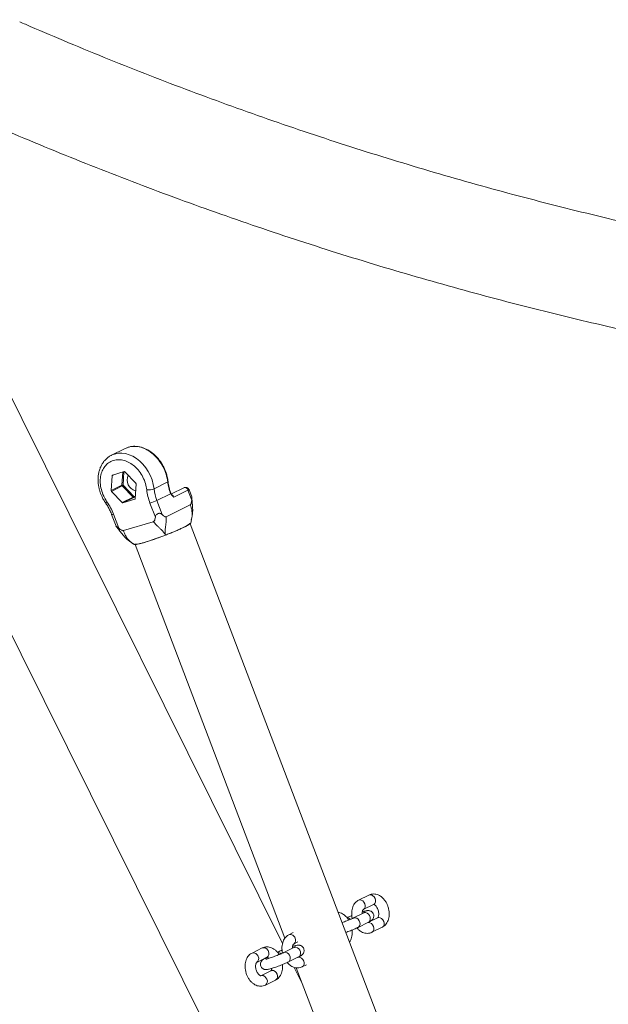
# Model space of a CAD drawing. Units: millimetres. Extents: x 0 to 1485, y 0 to 1051.
# Drawn here: x 311 to 345, y 289 to 345 of the extents above; entities that cross this region are included whole.
import ezdxf

# ---------------------------------------------------------------- set-up
doc = ezdxf.new("R2010")
doc.units = ezdxf.units.MM
doc.header["$LTSCALE"] = 25

msp = doc.modelspace()

# ---------------------------------------------------------------- linework, layer by layer
at = {"color": 7, "linetype": 'Continuous', "lineweight": 0}
for p, q in [((292.911, 344.981), (375.52, 178.567)), ((325.914, 292.059), (300.567, 343.119)), ((316.912, 320.423), (316.128, 320.034)), ((317.032, 320.466), (316.911, 320.423)), ((316.128, 320.034), (316.159, 320.049)), ((316.159, 318.858), (316.106, 318.012)), ((316.854, 319.092), (316.182, 318.891)), ((317.514, 318.434), (316.895, 319.079)), ((316.722, 318.318), (316.106, 318.012)), ((316.124, 317.965), (316.74, 318.271)), ((317.36, 317.627), (316.74, 318.271)), ((316.792, 318.318), (317.412, 317.674)), ((317.479, 317.542), (317.532, 318.388)), ((318.561, 318.112), (319.345, 318.501)), ((319.363, 318.522), (319.364, 318.521)), ((320.266, 318.17), (319.553, 317.816)), ((316.124, 317.965), (316.744, 317.321)), ((317.36, 317.627), (316.744, 317.321)), ((316.784, 317.307), (317.4, 317.613)), ((319.507, 317.831), (318.724, 317.443)), ((319.622, 317.714), (319.569, 317.795)), ((319.569, 317.795), (319.569, 317.795)), ((319.686, 317.632), (319.686, 317.633)), ((319.686, 317.633), (319.688, 317.631)), ((319.688, 317.631), (320.501, 318.034)), ((320.501, 318.034), (320.716, 317.468)), ((320.726, 317.647), (320.583, 318.022)), ((316.784, 317.307), (317.457, 317.509)), ((318.33, 317.29), (318.638, 316.479)), ((319.032, 316.632), (318.724, 317.443)), ((320.636, 317.196), (319.261, 316.513)), ((316.135, 316.643), (316.39, 315.973)), ((316.548, 315.852), (316.24, 316.663)), ((318.521, 316.226), (316.814, 315.714)), ((343.001, 257.291), (320.626, 316.113)), ((320.661, 316.15), (320.704, 316.355)), ((317.31, 314.996), (317.352, 314.97)), ((317.477, 314.913), (326.053, 292.368)), ((330.86, 294.841), (330.273, 294.549)), ((330.54, 294.012), (331.126, 294.303)), ((330.54, 294.012), (330.546, 294.015)), ((330.561, 293.817), (329.974, 293.526)), ((330.241, 292.989), (330.828, 293.28)), ((331.356, 293.537), (330.769, 293.245)), ((331.036, 292.708), (331.622, 292.999)), ((326.527, 292.69), (326.283, 292.569)), ((326.55, 292.031), (326.793, 292.152)), ((324.757, 291.811), (324.171, 291.52)), ((326.571, 291.837), (325.984, 291.545)), ((326.556, 292.034), (326.55, 292.031)), ((324.437, 290.983), (325.024, 291.274)), ((325.026, 291.27), (324.965, 291.24)), ((326.251, 291.008), (326.838, 291.299)), ((327.023, 291.386), (326.779, 291.265)), ((324.443, 290.986), (324.437, 290.983)), ((325.253, 290.508), (324.667, 290.216)), ((327.01, 289.85), (326.59, 290.697)), ((326.697, 290.674), (332.721, 274.837)), ((327.046, 290.727), (327.289, 290.848)), ((324.933, 289.679), (325.52, 289.97))]:
    msp.add_line(p, q, dxfattribs=at)
at = {"color": 8, "linetype": 'Continuous', "lineweight": 0}
for p, q in [((316.159, 318.858), (316.291, 318.923)), ((316.722, 318.318), (316.769, 319.067)), ((316.84, 319.088), (316.792, 318.318)), ((317.485, 317.639), (317.4, 317.613)), ((317.412, 317.674), (317.489, 317.697)), ((319.618, 317.718), (319.686, 317.633)), ((317.465, 317.513), (317.457, 317.509))]:
    msp.add_line(p, q, dxfattribs=at)
at = {"color": 8, "linetype": 'Continuous', "lineweight": 0, "flags": 128}
for points in [[(316.159, 320.049), (316.304, 320.103), (316.502, 320.144), (316.709, 320.151), (316.921, 320.124), (317.135, 320.063), (317.346, 319.97), (317.551, 319.846), (317.745, 319.693), (317.926, 319.515), (318.089, 319.314), (318.233, 319.094), (318.354, 318.86), (318.45, 318.615), (318.52, 318.364), (318.561, 318.112)], [(319.364, 318.521), (319.364, 318.519), (319.361, 318.513), (319.354, 318.507), (319.345, 318.501)], [(330.546, 294.015), (330.549, 294.017), (330.607, 294.071), (330.642, 294.151), (330.648, 294.247), (330.625, 294.346), (330.575, 294.438), (330.505, 294.51), (330.423, 294.555), (330.339, 294.567), (330.273, 294.549)], [(331.126, 294.303), (331.136, 294.308), (331.194, 294.363), (331.229, 294.443), (331.235, 294.538), (331.211, 294.637), (331.162, 294.729), (331.092, 294.802), (331.01, 294.847), (330.926, 294.859), (330.86, 294.841)], [(329.974, 293.526), (330.001, 293.537), (330.083, 293.542), (330.167, 293.514), (330.244, 293.454), (330.304, 293.37), (330.341, 293.273), (330.35, 293.174), (330.33, 293.085), (330.282, 293.017), (330.241, 292.989)], [(330.561, 293.817), (330.588, 293.828), (330.669, 293.834), (330.754, 293.805), (330.831, 293.745), (330.891, 293.662), (330.928, 293.565), (330.937, 293.466), (330.916, 293.377), (330.869, 293.308), (330.828, 293.28)], [(331.356, 293.537), (331.422, 293.555), (331.506, 293.543), (331.588, 293.498), (331.658, 293.425), (331.707, 293.334), (331.731, 293.234), (331.725, 293.139), (331.69, 293.059), (331.632, 293.004), (331.622, 292.999)], [(330.769, 293.246), (330.835, 293.263), (330.919, 293.252), (331.001, 293.207), (331.071, 293.134), (331.121, 293.042), (331.144, 292.943), (331.138, 292.847), (331.103, 292.768), (331.045, 292.713), (331.036, 292.708)], [(325.109, 291.608), (325.132, 291.509), (325.126, 291.413), (325.092, 291.334), (325.033, 291.279), (325.024, 291.274)], [(326.571, 291.837), (326.598, 291.847), (326.679, 291.853), (326.764, 291.824), (326.841, 291.764), (326.901, 291.681), (326.938, 291.584), (326.947, 291.485), (326.926, 291.396), (326.879, 291.328), (326.838, 291.299)], [(325.07, 291.256), (324.992, 291.25), (324.965, 291.24)], [(325.984, 291.545), (326.012, 291.556), (326.093, 291.562), (326.177, 291.533), (326.254, 291.473), (326.315, 291.39), (326.351, 291.293), (326.36, 291.194), (326.34, 291.105), (326.292, 291.037), (326.251, 291.008)], [(327.131, 291.062), (327.081, 291.153), (327.011, 291.226), (326.929, 291.271), (326.846, 291.283), (326.779, 291.265)], [(325.605, 290.304), (325.556, 290.396), (325.486, 290.469), (325.404, 290.514), (325.32, 290.525), (325.253, 290.508)], [(325.018, 290.013), (324.969, 290.105), (324.899, 290.177), (324.817, 290.222), (324.733, 290.234), (324.667, 290.216)]]:
    msp.add_lwpolyline(points, dxfattribs=at)
at = {"color": 7, "linetype": 'Continuous', "lineweight": 0, "flags": 128}
for points in [[(320.615, 316.143), (320.613, 316.129), (320.583, 316.096), (320.52, 316.051), (320.426, 315.995), (320.302, 315.93), (320.151, 315.856), (319.977, 315.776), (319.782, 315.691), (319.572, 315.603), (319.35, 315.513), (319.122, 315.424), (318.892, 315.338), (318.665, 315.256), (318.446, 315.18), (318.24, 315.112), (318.051, 315.053)], [(318.051, 315.053), (317.883, 315.005), (317.739, 314.968), (317.624, 314.943), (317.538, 314.932), (317.485, 314.933), (317.465, 314.945)]]:
    msp.add_lwpolyline(points, dxfattribs=at)
at = {"color": 7, "linetype": 'Continuous', "lineweight": 0}
for centre, radius, start, end in [((316.193, 318.858), 0.0344, 109.9535, 180.6443), ((316.863, 319.052), 0.0413, 39.9495, 102.2554), ((317.648, 318.61), 0.628, 154.2302, 257.0992), ((316.758, 318.221), 0.103, 70.8558, 110.3567), ((316.786, 318.315), 0.0633, 177.6629, 223.9887), ((316.659, 318.413), 0.163, 299.8684, 324.7075), ((317.469, 318.39), 0.0633, 357.6629, 43.9887), ((318.233, 318.91), 0.863, 264.1162, 292.3771), ((321.26, 318.414), 2.715, 186.3757, 200.9525), ((320.319, 317.991), 0.187, 13.4428, 106.5452), ((316.169, 318.009), 0.0633, 177.6629, 223.9887), ((317.278, 317.769), 0.163, 299.8684, 324.7075), ((317.391, 317.653), 0.0413, 219.9495, 282.2554), ((317.368, 317.651), 0.0492, 310.019, 28.4487), ((317.445, 317.541), 0.0344, 289.9535, 0.6443), ((316.775, 317.348), 0.0413, 219.9495, 282.2554), ((317.468, 320.098), 2.938, 287.0592, 295.317)]:
    msp.add_arc(centre, radius, start, end, dxfattribs=at)
at = {"color": 8, "linetype": 'Continuous', "lineweight": 0}
for centre, radius, start, end in [((319.496, 317.87), 0.0405, 285.6679, 321.2641), ((319.553, 317.807), 0.0199, 285.4332, 321.678), ((315.945, 317.232), 0.157, 119.9365, 160.7171), ((316.151, 316.852), 0.209, 265.7829, 295.1348), ((329.613, 293.271), 0.259, 43.7122, 88.3041), ((326.36, 292.296), 0.283, 14.167, 105.8595), ((326.415, 292.243), 0.252, 304.0334, 29.0967), ((324.835, 291.539), 0.283, 14.1715, 105.8165), ((324.248, 291.248), 0.283, 14.167, 105.8595), ((324.302, 291.195), 0.252, 304.0334, 29.0967), ((325.623, 291.29), 0.259, 43.7122, 88.3041), ((326.905, 290.941), 0.256, 303.3767, 28.0328), ((324.792, 289.893), 0.256, 303.3767, 28.0328), ((325.379, 290.184), 0.256, 303.4169, 28.0289)]:
    msp.add_arc(centre, radius, start, end, dxfattribs=at)
at = {"color": 7, "linetype": 'Continuous', "lineweight": 0}
for points, knots in [([(389.917, 328.274), (389.484, 328.275), (388.222, 328.277), (386.132, 328.305), (383.647, 328.369), (381.162, 328.465), (378.679, 328.592), (376.197, 328.75), (373.718, 328.94), (371.24, 329.162), (368.765, 329.415), (366.294, 329.699), (363.825, 330.015), (361.361, 330.362), (358.9, 330.741), (356.444, 331.15), (353.992, 331.591), (351.546, 332.063), (349.105, 332.566), (346.67, 333.1), (344.241, 333.665), (341.819, 334.261), (339.404, 334.887), (336.995, 335.544), (334.594, 336.232), (332.202, 336.95), (329.817, 337.699), (327.441, 338.477), (325.073, 339.286), (322.716, 340.125), (320.367, 340.994), (318.029, 341.892), (315.7, 342.82), (313.423, 343.761), (311.819, 344.446), (310.987, 344.809), (310.881, 344.856)], [0, 0, 0, 0, 0.016019, 0.046689, 0.077359, 0.108028, 0.138698, 0.169368, 0.200038, 0.230708, 0.261377, 0.292047, 0.322716, 0.353385, 0.384054, 0.414723, 0.445391, 0.47606, 0.506728, 0.537396, 0.568063, 0.598731, 0.629398, 0.660065, 0.690731, 0.721397, 0.752063, 0.782729, 0.813394, 0.844059, 0.874723, 0.905387, 0.936051, 0.966714, 0.995762, 1, 1, 1, 1]), ([(308.413, 339.354), (308.825, 339.174), (310.017, 338.656), (311.996, 337.822), (314.353, 336.862), (316.721, 335.931), (319.099, 335.03), (321.487, 334.158), (323.884, 333.317), (326.29, 332.505), (328.705, 331.724), (331.128, 330.973), (333.56, 330.253), (335.999, 329.563), (338.446, 328.903), (340.9, 328.275), (343.169, 327.721), (344.622, 327.39), (345.253, 327.247)], [0, 0, 0, 0, 0.034657, 0.100037, 0.165417, 0.230796, 0.296174, 0.361551, 0.426928, 0.492304, 0.557679, 0.623053, 0.688426, 0.753799, 0.819171, 0.884543, 0.949914, 1, 1, 1, 1]), ([(316.917, 320.41), (316.973, 320.44), (317.131, 320.526), (317.438, 320.556), (317.812, 320.504), (318.185, 320.346), (318.535, 320.095), (318.844, 319.765), (319.091, 319.374), (319.271, 318.944), (319.32, 318.648), (319.345, 318.501)], [0, 0, 0, 0, 0.063488, 0.180552, 0.297616, 0.41468, 0.531744, 0.648808, 0.765872, 0.882936, 1, 1, 1, 1]), ([(319.364, 318.521), (319.35, 318.614), (319.325, 318.785), (319.258, 319.016), (319.181, 319.216), (319.093, 319.401), (318.949, 319.648), (318.773, 319.877), (318.574, 320.073), (318.424, 320.196), (318.273, 320.298), (318.052, 320.421), (317.745, 320.531), (317.428, 320.553), (317.214, 320.533), (317.128, 320.5), (317.107, 320.492)], [0, 0, 0, 0, 0.080317, 0.146536, 0.198673, 0.256776, 0.314046, 0.433554, 0.495477, 0.551313, 0.601195, 0.656992, 0.779736, 0.904773, 0.976489, 1, 1, 1, 1]), ([(316.164, 320.047), (316.143, 320.038), (316.06, 320.004), (315.928, 319.915), (315.777, 319.783), (315.65, 319.629), (315.547, 319.46), (315.465, 319.276), (315.405, 319.078), (315.369, 318.871), (315.356, 318.658), (315.364, 318.447), (315.392, 318.243), (315.432, 318.066), (315.48, 317.911), (315.534, 317.76), (315.583, 317.657), (315.61, 317.6)], [0, 0, 0, 0, 0.027266, 0.105326, 0.186192, 0.26041, 0.335102, 0.410149, 0.485321, 0.560289, 0.634613, 0.707566, 0.777476, 0.842091, 0.888143, 0.93798, 1, 1, 1, 1]), ([(315.867, 317.368), (315.8, 317.475), (315.664, 317.693), (315.534, 318.066), (315.472, 318.45), (315.491, 318.817), (315.583, 319.14), (315.739, 319.41), (315.956, 319.619), (316.229, 319.752), (316.536, 319.793), (316.852, 319.744), (317.161, 319.613), (317.454, 319.406), (317.719, 319.124), (317.933, 318.786), (318.084, 318.419), (318.125, 318.172), (318.144, 318.052)], [0, 0, 0, 0, 0.060364, 0.123659, 0.188206, 0.252122, 0.313625, 0.373179, 0.435664, 0.5, 0.564336, 0.626821, 0.686375, 0.747878, 0.811794, 0.876341, 0.939636, 1, 1, 1, 1]), ([(319.528, 317.845), (319.489, 317.957), (319.412, 318.18), (319.38, 318.407), (319.364, 318.521)], [0, 0, 0, 0, 0.500176, 1, 1, 1, 1]), ([(320.583, 318.023), (320.567, 318.056), (320.541, 318.111), (320.474, 318.166), (320.407, 318.191), (320.341, 318.195), (320.304, 318.182), (320.288, 318.176)], [0, 0, 0, 0, 0.300132, 0.488683, 0.694732, 0.859724, 1, 1, 1, 1]), ([(315.61, 317.6), (315.65, 317.526), (315.706, 317.421), (315.772, 317.318), (315.795, 317.288), (315.797, 317.284)], [0, 0, 0, 0, 0.684135, 0.964949, 1, 1, 1, 1]), ([(319.507, 317.831), (319.508, 317.83), (319.509, 317.828), (319.512, 317.824), (319.52, 317.817), (319.533, 317.81), (319.546, 317.803), (319.554, 317.796), (319.557, 317.791), (319.558, 317.789), (319.559, 317.788)], [0, 0, 0, 0, 0.044216, 0.093829, 0.216472, 0.499558, 0.782624, 0.905739, 0.955544, 1, 1, 1, 1]), ([(319.569, 317.795), (319.566, 317.799), (319.561, 317.809), (319.549, 317.82), (319.536, 317.831), (319.531, 317.84), (319.528, 317.845)], [0, 0, 0, 0, 0.240292, 0.499917, 0.759609, 1, 1, 1, 1]), ([(319.559, 317.788), (319.566, 317.772), (319.581, 317.738), (319.625, 317.684), (319.662, 317.653), (319.686, 317.632)], [0, 0, 0, 0, 0.233825, 0.499216, 1, 1, 1, 1]), ([(320.695, 316.33), (320.695, 316.332), (320.713, 316.399), (320.744, 316.545), (320.778, 316.788), (320.773, 317.069), (320.74, 317.365), (320.73, 317.563), (320.726, 317.658)], [0, 0, 0, 0, 0.00562, 0.154538, 0.335956, 0.558082, 0.787297, 1, 1, 1, 1]), ([(320.725, 317.647), (320.725, 317.646), (320.727, 317.645), (320.727, 317.619), (320.723, 317.563), (320.719, 317.503), (320.716, 317.468)], [0, 0, 0, 0, 0.059658, 0.266896, 0.567056, 1, 1, 1, 1]), ([(315.796, 317.283), (315.807, 317.269), (315.847, 317.213), (315.924, 317.089), (315.984, 316.975), (316.02, 316.907)], [0, 0, 0, 0, 0.124242, 0.475108, 1, 1, 1, 1]), ([(320.716, 317.468), (320.713, 317.43), (320.706, 317.355), (320.689, 317.266), (320.662, 317.213), (320.644, 317.201), (320.636, 317.196)], [0, 0, 0, 0, 0.3548765, 0.7166471, 0.8823086, 1, 1, 1, 1]), ([(316.02, 316.907), (316.058, 316.828), (316.099, 316.741), (316.132, 316.651), (316.135, 316.643)], [0, 0, 0, 0, 0.915228, 1, 1, 1, 1]), ([(318.638, 316.479), (318.631, 316.443), (318.617, 316.372), (318.589, 316.288), (318.553, 316.24), (318.53, 316.23), (318.521, 316.226)], [0, 0, 0, 0, 0.3548765, 0.7166471, 0.8823087, 1, 1, 1, 1]), ([(318.638, 316.479), (318.646, 316.515), (318.66, 316.573), (318.71, 316.642), (318.764, 316.684), (318.825, 316.705), (318.888, 316.708), (318.962, 316.688), (319.006, 316.653), (319.032, 316.632)], [0, 0, 0, 0, 0.214014, 0.336648, 0.460372, 0.5664, 0.661959, 0.800366, 1, 1, 1, 1]), ([(319.261, 316.513), (319.25, 316.51), (319.225, 316.502), (319.143, 316.535), (319.08, 316.59), (319.032, 316.632)], [0, 0, 0, 0, 0.1481518, 0.3519169, 1, 1, 1, 1]), ([(319.261, 316.513), (319.26, 316.4), (319.258, 316.181), (319.21, 315.883), (319.191, 315.642), (319.206, 315.515), (319.213, 315.455)], [0, 0, 0, 0, 0.294246, 0.572212, 0.798943, 1, 1, 1, 1]), ([(316.383, 315.982), (316.433, 315.92), (316.537, 315.789), (316.694, 315.575), (316.887, 315.329), (317.14, 315.109), (317.336, 314.979), (317.426, 314.919)], [0, 0, 0, 0, 0.159112, 0.334525, 0.528407, 0.782405, 1, 1, 1, 1]), ([(316.39, 315.973), (316.392, 315.972), (316.395, 315.971), (316.423, 315.952), (316.474, 315.915), (316.52, 315.875), (316.548, 315.852)], [0, 0, 0, 0, 0.196483, 0.373566, 0.630052, 1, 1, 1, 1]), ([(316.814, 315.714), (316.801, 315.712), (316.769, 315.708), (316.674, 315.747), (316.602, 315.807), (316.548, 315.852)], [0, 0, 0, 0, 0.148152, 0.351917, 1, 1, 1, 1]), ([(318.521, 316.226), (318.547, 316.195), (318.602, 316.13), (318.693, 316.038), (318.797, 315.939), (318.892, 315.852), (318.982, 315.767), (319.055, 315.692), (319.121, 315.61), (319.171, 315.532), (319.199, 315.48), (319.213, 315.455)], [0, 0, 0, 0, 0.1067511, 0.2227225, 0.3414919, 0.4885734, 0.5722324, 0.6914303, 0.7991004, 0.9009106, 1, 1, 1, 1]), ([(319.213, 315.455), (319.296, 315.487), (319.463, 315.553), (319.708, 315.654), (319.944, 315.755), (320.158, 315.852), (320.342, 315.941), (320.488, 316.019), (320.591, 316.082), (320.654, 316.128), (320.651, 316.142), (320.649, 316.147)], [0, 0, 0, 0, 0.107684, 0.218052, 0.333858, 0.453028, 0.568701, 0.68772, 0.803553, 0.92275, 1, 1, 1, 1]), ([(317.426, 314.919), (317.365, 314.96), (317.233, 315.049), (317.051, 315.214), (316.917, 315.434), (316.849, 315.619), (316.814, 315.714)], [0, 0, 0, 0, 0.2010568, 0.4277877, 0.7057538, 1, 1, 1, 1]), ([(317.426, 314.919), (317.439, 314.916), (317.465, 314.909), (317.555, 314.919), (317.684, 314.946), (317.855, 314.99), (318.06, 315.05), (318.293, 315.123), (318.547, 315.209), (318.855, 315.318), (319.08, 315.404), (319.213, 315.455)], [0, 0, 0, 0, 0.099707, 0.199416, 0.306863, 0.414311, 0.521627, 0.628942, 0.736411, 0.843883, 1, 1, 1, 1]), ([(317.311, 314.997), (317.318, 314.992), (317.355, 314.965), (317.395, 314.939), (317.426, 314.919)], [0, 0, 0, 0, 0.185585, 1, 1, 1, 1]), ([(330.273, 294.549), (330.243, 294.533), (330.175, 294.494), (330.081, 294.409), (329.998, 294.295), (329.934, 294.162), (329.891, 294.01), (329.871, 293.845), (329.878, 293.672), (329.892, 293.553), (329.909, 293.496), (329.909, 293.495)], [0, 0, 0, 0, 0.089433, 0.210042, 0.332233, 0.45865, 0.589939, 0.725012, 0.861918, 0.999124, 1, 1, 1, 1]), ([(331.622, 292.999), (331.652, 293.016), (331.721, 293.054), (331.814, 293.14), (331.898, 293.254), (331.961, 293.387), (332.004, 293.538), (332.024, 293.704), (332.019, 293.877), (331.99, 294.053), (331.938, 294.226), (331.864, 294.389), (331.77, 294.539), (331.656, 294.671), (331.53, 294.775), (331.397, 294.849), (331.264, 294.893), (331.126, 294.908), (330.988, 294.894), (330.901, 294.858), (330.86, 294.841)], [0, 0, 0, 0, 0.038686, 0.090859, 0.143715, 0.1984, 0.255192, 0.313621, 0.372843, 0.432194, 0.491641, 0.551375, 0.611587, 0.672524, 0.734207, 0.788953, 0.841717, 0.892806, 0.94797, 1, 1, 1, 1]), ([(329.706, 293.407), (329.689, 293.434), (329.642, 293.513), (329.543, 293.622), (329.418, 293.727), (329.285, 293.799), (329.178, 293.839), (329.114, 293.844), (329.096, 293.846)], [0, 0, 0, 0, 0.114582, 0.32965, 0.547349, 0.740565, 0.926784, 1, 1, 1, 1]), ([(330.476, 293.775), (330.475, 293.781), (330.472, 293.821), (330.481, 293.886), (330.5, 293.957), (330.524, 293.999), (330.538, 294.011), (330.539, 294.012), (330.54, 294.012)], [0, 0, 0, 0, 0.0346615, 0.2428475, 0.4467731, 0.6501132, 0.8605126, 1, 1, 1, 1]), ([(330.828, 293.28), (330.845, 293.288), (330.897, 293.315), (330.957, 293.349), (331.015, 293.39), (331.064, 293.437), (331.106, 293.496), (331.135, 293.57), (331.144, 293.658), (331.125, 293.751), (331.079, 293.832), (331.017, 293.891), (330.953, 293.927), (330.891, 293.945), (330.835, 293.951), (330.783, 293.95), (330.722, 293.942), (330.644, 293.925), (330.56, 293.903), (330.5, 293.884), (330.482, 293.878)], [0, 0, 0, 0, 0.047131, 0.148131, 0.212113, 0.261157, 0.30367, 0.350979, 0.402437, 0.456295, 0.513626, 0.561932, 0.604847, 0.644412, 0.682828, 0.724909, 0.778998, 0.871134, 0.960723, 1, 1, 1, 1]), ([(330.639, 293.859), (330.639, 293.86), (330.641, 293.861), (330.625, 293.851), (330.597, 293.835), (330.571, 293.822), (330.561, 293.817)], [0, 0, 0, 0, 0.0809998, 0.392695, 0.78303, 1, 1, 1, 1]), ([(331.126, 294.303), (331.126, 294.303), (331.126, 294.303), (331.124, 294.304), (331.145, 294.301), (331.185, 294.281), (331.239, 294.237), (331.296, 294.167), (331.349, 294.077), (331.39, 293.972), (331.415, 293.862), (331.424, 293.755), (331.415, 293.662), (331.395, 293.592), (331.371, 293.55), (331.357, 293.538), (331.356, 293.537), (331.356, 293.537)], [0, 0, 0, 0, 0.037388, 0.119077, 0.189123, 0.254391, 0.322926, 0.391566, 0.461351, 0.532426, 0.604118, 0.675417, 0.745417, 0.813985, 0.882355, 0.953099, 1, 1, 1, 1]), ([(329.974, 293.526), (329.96, 293.519), (329.921, 293.5), (329.838, 293.462), (329.724, 293.413), (329.596, 293.362), (329.462, 293.311), (329.367, 293.276), (329.323, 293.261), (329.319, 293.259)], [0, 0, 0, 0, 0.093899, 0.264029, 0.440067, 0.620102, 0.801856, 0.98406, 1, 1, 1, 1]), ([(329.882, 293.662), (329.868, 293.656), (329.808, 293.632), (329.712, 293.591), (329.641, 293.558), (329.607, 293.543)], [0, 0, 0, 0, 0.129858, 0.586723, 1, 1, 1, 1]), ([(329.532, 292.699), (329.574, 292.713), (329.662, 292.745), (329.802, 292.798), (329.943, 292.855), (330.074, 292.911), (330.173, 292.955), (330.224, 292.98), (330.241, 292.989)], [0, 0, 0, 0, 0.161855, 0.34648, 0.531127, 0.71646, 0.903781, 1, 1, 1, 1]), ([(329.74, 292.152), (329.754, 292.17), (329.798, 292.225), (329.848, 292.339), (329.892, 292.49), (329.91, 292.655), (329.912, 292.774), (329.902, 292.835), (329.901, 292.838)], [0, 0, 0, 0, 0.09965, 0.311521, 0.531556, 0.757933, 0.987382, 1, 1, 1, 1]), ([(330.176, 292.957), (330.197, 292.932), (330.256, 292.86), (330.366, 292.774), (330.498, 292.699), (330.631, 292.656), (330.769, 292.641), (330.908, 292.655), (330.994, 292.691), (331.036, 292.708)], [0, 0, 0, 0, 0.096759, 0.266893, 0.417893, 0.563424, 0.70434, 0.856491, 1, 1, 1, 1]), ([(326.283, 292.569), (326.254, 292.552), (326.185, 292.514), (326.092, 292.428), (326.008, 292.315), (325.944, 292.181), (325.901, 292.03), (325.881, 291.864), (325.888, 291.691), (325.902, 291.572), (325.919, 291.515), (325.919, 291.515)], [0, 0, 0, 0, 0.089433, 0.210042, 0.332233, 0.45865, 0.589939, 0.725012, 0.861918, 0.999124, 1, 1, 1, 1]), ([(325.716, 291.426), (325.699, 291.453), (325.652, 291.532), (325.553, 291.642), (325.428, 291.746), (325.295, 291.82), (325.162, 291.864), (325.024, 291.879), (324.885, 291.865), (324.799, 291.829), (324.757, 291.811)], [0, 0, 0, 0, 0.077138, 0.221925, 0.368482, 0.498558, 0.623922, 0.74531, 0.876378, 1, 1, 1, 1]), ([(325.892, 291.681), (325.878, 291.676), (325.818, 291.652), (325.722, 291.611), (325.651, 291.578), (325.617, 291.562)], [0, 0, 0, 0, 0.129858, 0.586723, 1, 1, 1, 1]), ([(326.486, 291.794), (326.485, 291.8), (326.482, 291.841), (326.491, 291.905), (326.51, 291.976), (326.534, 292.018), (326.548, 292.03), (326.549, 292.031), (326.55, 292.031)], [0, 0, 0, 0, 0.034661, 0.242848, 0.446773, 0.650113, 0.860513, 1, 1, 1, 1]), ([(326.838, 291.299), (326.855, 291.308), (326.907, 291.334), (326.967, 291.369), (327.025, 291.409), (327.074, 291.456), (327.116, 291.516), (327.145, 291.59), (327.154, 291.677), (327.135, 291.77), (327.09, 291.851), (327.027, 291.91), (326.963, 291.946), (326.901, 291.965), (326.845, 291.971), (326.793, 291.969), (326.732, 291.961), (326.654, 291.944), (326.57, 291.922), (326.51, 291.903), (326.492, 291.897)], [0, 0, 0, 0, 0.047131, 0.148131, 0.212113, 0.261157, 0.30367, 0.350979, 0.402437, 0.456295, 0.513626, 0.561932, 0.604847, 0.644412, 0.682828, 0.724909, 0.778998, 0.871134, 0.960723, 1, 1, 1, 1]), ([(326.649, 291.879), (326.649, 291.879), (326.651, 291.88), (326.635, 291.87), (326.607, 291.855), (326.581, 291.841), (326.571, 291.837)], [0, 0, 0, 0, 0.081, 0.392695, 0.78303, 1, 1, 1, 1]), ([(324.171, 291.52), (324.141, 291.504), (324.072, 291.465), (323.979, 291.379), (323.895, 291.266), (323.832, 291.132), (323.789, 290.981), (323.769, 290.816), (323.774, 290.642), (323.803, 290.466), (323.855, 290.294), (323.929, 290.13), (324.023, 289.98), (324.137, 289.848), (324.263, 289.744), (324.395, 289.67), (324.529, 289.627), (324.667, 289.612), (324.805, 289.626), (324.892, 289.661), (324.933, 289.679)], [0, 0, 0, 0, 0.038686, 0.090859, 0.143715, 0.1984, 0.255192, 0.313621, 0.372843, 0.432194, 0.491641, 0.551375, 0.611587, 0.672524, 0.734207, 0.788953, 0.841717, 0.892806, 0.94797, 1, 1, 1, 1]), ([(324.965, 291.24), (324.948, 291.231), (324.896, 291.205), (324.836, 291.17), (324.778, 291.13), (324.729, 291.083), (324.687, 291.023), (324.658, 290.949), (324.649, 290.862), (324.668, 290.769), (324.713, 290.688), (324.776, 290.629), (324.84, 290.593), (324.902, 290.574), (324.958, 290.568), (325.01, 290.57), (325.071, 290.578), (325.148, 290.594), (325.256, 290.624), (325.382, 290.663), (325.522, 290.71), (325.666, 290.762), (325.812, 290.817), (325.953, 290.874), (326.084, 290.93), (326.183, 290.975), (326.234, 291), (326.251, 291.008)], [0, 0, 0, 0, 0.028857, 0.090697, 0.129871, 0.159899, 0.185929, 0.214895, 0.246401, 0.279377, 0.314479, 0.344056, 0.370331, 0.394556, 0.418077, 0.443842, 0.476959, 0.533372, 0.588225, 0.64598, 0.701092, 0.755299, 0.809202, 0.86311, 0.917219, 0.971908, 1, 1, 1, 1]), ([(325.984, 291.545), (325.97, 291.539), (325.931, 291.519), (325.848, 291.482), (325.734, 291.433), (325.606, 291.381), (325.472, 291.33), (325.339, 291.282), (325.214, 291.239), (325.106, 291.205), (325.024, 291.182), (324.978, 291.171), (324.957, 291.168), (324.96, 291.168), (324.961, 291.168)], [0, 0, 0, 0, 0.052533, 0.147713, 0.246199, 0.346921, 0.448605, 0.55054, 0.652028, 0.752324, 0.850101, 0.92788, 0.988969, 1, 1, 1, 1]), ([(325.024, 291.274), (325.024, 291.274), (325.024, 291.274), (325.022, 291.275), (325.042, 291.271), (325.08, 291.255), (325.112, 291.226), (325.127, 291.212)], [0, 0, 0, 0, 0.120782, 0.384682, 0.610967, 0.821818, 1, 1, 1, 1]), ([(324.667, 290.216), (324.667, 290.216), (324.667, 290.217), (324.669, 290.216), (324.648, 290.219), (324.608, 290.239), (324.554, 290.283), (324.496, 290.353), (324.444, 290.443), (324.403, 290.547), (324.378, 290.658), (324.369, 290.765), (324.378, 290.857), (324.398, 290.928), (324.422, 290.97), (324.435, 290.982), (324.437, 290.983), (324.437, 290.983)], [0, 0, 0, 0, 0.037388, 0.119077, 0.189123, 0.254391, 0.322926, 0.391566, 0.461351, 0.532426, 0.604118, 0.675417, 0.745417, 0.813985, 0.882355, 0.953099, 1, 1, 1, 1]), ([(325.311, 290.642), (325.311, 290.64), (325.309, 290.608), (325.292, 290.564), (325.269, 290.52), (325.255, 290.509), (325.254, 290.508), (325.253, 290.508)], [0, 0, 0, 0, 0.0165, 0.281388, 0.545516, 0.818813, 1, 1, 1, 1]), ([(325.52, 289.97), (325.549, 289.987), (325.618, 290.025), (325.711, 290.111), (325.795, 290.224), (325.859, 290.358), (325.902, 290.509), (325.92, 290.674), (325.922, 290.793), (325.912, 290.855), (325.911, 290.858)], [0, 0, 0, 0, 0.1028614, 0.2415812, 0.3821195, 0.5275196, 0.6785219, 0.8338773, 0.9913408, 1, 1, 1, 1]), ([(326.186, 290.977), (326.207, 290.951), (326.266, 290.88), (326.376, 290.793), (326.508, 290.719), (326.641, 290.675), (326.779, 290.66), (326.918, 290.674), (327.004, 290.71), (327.046, 290.727)], [0, 0, 0, 0, 0.096759, 0.266893, 0.417893, 0.563424, 0.70434, 0.856491, 1, 1, 1, 1])]:
    msp.add_open_spline(points, degree=3, knots=knots, dxfattribs=at)
for points in [[(319.345, 318.501), (319.361, 318.388), (319.393, 318.163), (319.469, 317.942), (319.507, 317.831)], [(318.144, 318.052), (318.163, 317.924), (318.199, 317.667), (318.286, 317.416), (318.33, 317.29)], [(316.24, 316.663), (316.188, 316.786), (316.085, 317.033), (315.94, 317.257), (315.867, 317.368)]]:
    msp.add_open_spline(points, degree=3, dxfattribs=at)
at = {"color": 8, "linetype": 'Continuous', "lineweight": 0}
for points, knots in [([(319.688, 317.631), (319.677, 317.655), (319.656, 317.7), (319.62, 317.729), (319.603, 317.743)], [0, 0, 0, 0, 0.53859, 1, 1, 1, 1]), ([(320.501, 318.034), (320.513, 318.039), (320.538, 318.05), (320.563, 318.046), (320.577, 318.038), (320.58, 318.028), (320.58, 318.026)], [0, 0, 0, 0, 0.306911, 0.629397, 0.925977, 1, 1, 1, 1]), ([(320.695, 316.33), (320.705, 316.375), (320.729, 316.477), (320.748, 316.642), (320.739, 316.824), (320.697, 317.009), (320.656, 317.135), (320.636, 317.196)], [0, 0, 0, 0, 0.145804, 0.329156, 0.555925, 0.784002, 1, 1, 1, 1])]:
    msp.add_open_spline(points, degree=3, knots=knots, dxfattribs=at)

doc.saveas('drawing.dxf')
